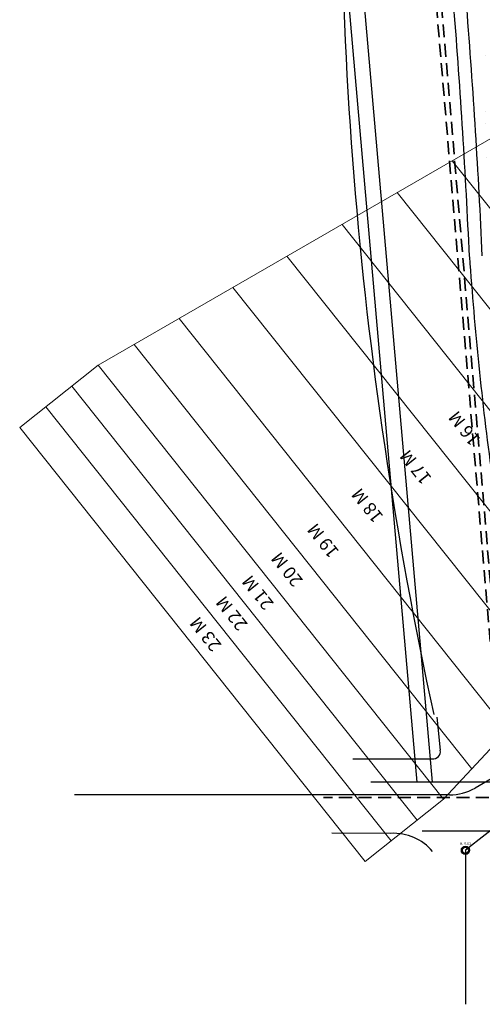
# Model space of a CAD drawing. Units: metres. Extents: x -572 to 315, y -187 to 485.
# Drawn here: x -521 to -431, y -128 to 63 of the extents above; entities that cross this region are included whole.
import ezdxf

# ---------------------------------------------------------------- set-up
doc = ezdxf.new("R2010")
doc.units = ezdxf.units.M
doc.header["$LTSCALE"] = 0.02
doc.linetypes.add('TRATTEGGIATA', pattern=[19.05, 12.7, -6.35])
for name, color, linetype, lineweight in [('INT_ACQUA_HERA_LINEE', 170, 'Continuous', 30), ('INT_ENEL_MT_LINEE', 72, 'TRATTEGGIATA', 35), ('INT_FOGNA_HERA_LINEE', 190, 'Continuous', 30), ('INT_FOGNA_HERA_POZZETTI', 190, 'Continuous', 25)]:
    doc.layers.add(name, color=color, linetype=linetype, lineweight=lineweight)
for name, color, linetype in [('INT_ELIPORTO_CONIATTERRAGGIO', 154, 'Continuous'), ('INT_ELIPORTO_TESTO', 10, 'Continuous'), ('INT_FOGNA_HERA_TESTO', 1, 'Continuous'), ('SDF_PLANIVOLUMETRICO', 9, 'Continuous'), ('SDF_VERDE', 251, 'Continuous')]:
    doc.layers.add(name, color=color, linetype=linetype)
doc.styles.get("Standard").update_dxf_attribs({"font": 'arial.ttf'})

# ---------------------------------------------------------------- blocks, each defined once
blk = doc.blocks.new('INT_HERA_POZZETTO')
at = {"layer": 'INT_FOGNA_HERA_POZZETTI'}
for radius in [0.8, 0.6]:
    blk.add_circle((104.3, -73.62), radius, dxfattribs=at)

msp = doc.modelspace()

# ---------------------------------------------------------------- hatches: boundary and pattern name
at = {"layer": 'SDF_VERDE'}
h = msp.add_hatch(dxfattribs=at)
h.set_pattern_fill('AR-SAND', color=9, scale=0.1, angle=0.0465, style=0)
h.set_pattern_definition([(37.5465, (-644.296, -4.7716), (-0.16397, 4.894), [0, -3.8608, 0, -4.318, 0, -4.1275]), (7.5465, (-644.296, -4.7716), (4.48942, 7.1719), [0, -2.0828, 0, -3.4798, 0, -1.3335]), (327.5465, (-647.4203, -4.774), (7.90991, 0.02079), [0, -1.27, 0, -4.572, 0, -5.969]), (317.5465, (-647.42, -4.774), (7.63375, 2.23549), [0, -0.635, 0, -2.9972, 0, -3.429])])
edge = h.paths.add_edge_path()
edge.add_line((-406.53, 54.31), (-404.37, 57.56))
edge.add_line((-404.37, 57.56), (-405.73, 60.05))
edge.add_line((-405.73, 60.05), (-430, 59.4))
edge.add_arc((-430.01, 58.6), 0.801, 89.04, 194.1756)
edge.add_arc((236.87, 62.86), 667.68, 180.38208, 183.887)
edge.add_arc((189.46, 59.64), 620.15, 183.887, 187.79255)
edge.add_arc((30986.53, 3378.18), 31595.25, 186.182422, 186.243037)
edge.add_line((-421.35, -57.68), (-419.45, -57.68))
edge.add_line((-419.45, -57.68), (-419.6, -50.87))
edge.add_line((-419.6, -50.87), (-414.74, -50.77))
edge.add_line((-414.74, -50.77), (-414.74, -48.07))
edge.add_line((-414.74, -48.07), (-409.16, -48.07))
edge.add_line((-409.16, -48.07), (-409.3, -50.71))
edge.add_line((-409.3, -50.71), (-405.4, -50.48))
edge.add_line((-405.4, -50.48), (-405.98, -38.32))
edge.add_line((-405.98, -38.32), (-410.97, -38.08))
edge.add_line((-410.97, -38.08), (-406.53, 54.31))

# ---------------------------------------------------------------- linework, layer by layer
at = {"layer": 'INT_ACQUA_HERA_LINEE', "ltscale": 0.5}
for p, q in [((-443.8, -85), (-469.95, 213.86)), ((-440.8, -85), (-466.95, 213.86))]:
    msp.add_line(p, q, dxfattribs=at)
at = {"layer": 'INT_ACQUA_HERA_LINEE'}
for p, q in [((-403.8, -85), (-452.8, -85)), ((-442.8, -94.5), (-225.8, -94.5))]:
    msp.add_line(p, q, dxfattribs=at)
at = {"layer": 'INT_ELIPORTO_CONIATTERRAGGIO', "lineweight": 0}
for p, q in [((-269.56, 132.76), (-505.92, -3.82)), ((-438.69, -88.34), (-252.44, 111.24)), ((-436.98, 36.02), (-384.37, -30.13)), ((-447.71, 29.82), (-392.82, -39.18)), ((-458.43, 23.62), (-401.27, -48.24)), ((-469.15, 17.43), (-409.72, -57.29)), ((-479.66, 11.36), (-417.99, -66.16)), ((-490.16, 5.29), (-426.27, -75.03)), ((-498.92, 0.23), (-433.17, -82.43)), ((-505.92, -3.82), (-521.18, -15.96)), ((-505.92, -3.82), (-438.69, -88.34)), ((-511.01, -7.86), (-443.78, -92.39)), ((-516.09, -11.91), (-448.86, -96.43)), ((-521.18, -15.96), (-453.95, -100.48)), ((-438.69, -88.34), (-453.95, -100.48))]:
    msp.add_line(p, q, dxfattribs=at)
at = {"layer": 'INT_ENEL_MT_LINEE', "ltscale": 10}
for p, q in [((-427, -88), (-443.01, 101.22)), ((-426, -88), (-442.02, 101.3)), ((-426, -88), (-462, -88))]:
    msp.add_line(p, q, dxfattribs=at)
at = {"layer": 'INT_FOGNA_HERA_LINEE'}
for p, q in [((-395, -67.5), (-434.4, -98.28)), ((-409.1, -72.63), (-432.53, -86.16)), ((-437.53, -87.5), (-510.49, -87.5)), ((-434.4, -98.28), (-434.4, -128.28))]:
    msp.add_line(p, q, dxfattribs=at)
msp.add_arc((-437.53, -77.5), 10, 270, 300, dxfattribs=at)
at = {"layer": 'SDF_PLANIVOLUMETRICO', "color": 9}
for p, q in [((-439.98, -72.37), (-439.31, -78.81)), ((-439.98, -72.37), (-439.31, -78.81)), ((-456.33, -80.46), (-440.87, -80.45)), ((-448.92, -94.99), (-460.42, -94.95))]:
    msp.add_line(p, q, dxfattribs=at)
at = {"layer": 'SDF_PLANIVOLUMETRICO', "color": 9, "ltscale": 5}
msp.add_lwpolyline([(-476.32, 171.42, -0.038627), (-475.02, 169.33, 0.102816), (-464.75, 156.7, -0.256645), (-457.51, 138.85, 0.06735), (-440.56, -71.84)], format="xyb", dxfattribs=at)
at = {"layer": 'SDF_PLANIVOLUMETRICO', "color": 9, "ltscale": 0.1}
for centre, radius, start, end in [((-1886.42, -48.94), 1454.32, 2.61303, 4.52453), ((-1886.42, -48.94), 1456.82, 2.61303, 4.52453), ((189.46, 59.64), 624.5, 183.887, 187.79015)]:
    msp.add_arc(centre, radius, start, end, dxfattribs=at)
at = {"layer": 'SDF_PLANIVOLUMETRICO', "color": 9}
for centre, radius, start, end in [((-440.67, -79.07), 1.39, 262.041, 10.7389), ((-440.67, -79.07), 1.39, 262.041, 10.7389), ((-448.35, -104.85), 9.87, 39.9146, 93.2986)]:
    msp.add_arc(centre, radius, start, end, dxfattribs=at)

# ---------------------------------------------------------------- block references
at = {"layer": 'INT_FOGNA_HERA_POZZETTI', "rotation": 315}
msp.add_blockref('INT_HERA_POZZETTO', (-456.09, 27.53), dxfattribs=at)

# ---------------------------------------------------------------- texts
at = {"layer": 'INT_ELIPORTO_TESTO', "char_height": 2.5, "attachment_point": 5, "rotation": 128.5}
for s, insert in [('{\\fArial|b1|i0|c0|p34;16 M}', (-434.64, -16.12)), ('{\\fArial|b1|i0|c0|p34;17 M}', (-444.13, -23.67)), ('{\\fArial|b1|i0|c0|p34;18 M}', (-453.52, -31.14)), ('{\\fArial|b1|i0|c0|p34;19 M}', (-462.13, -37.99)), ('{\\fArial|b1|i0|c0|p34;20 M}', (-469.17, -43.59)), ('{\\fArial|b1|i0|c0|p34;21 M}', (-474.85, -48.1)), ('{\\fArial|b1|i0|c0|p34;22 M}', (-479.93, -52.15)), ('{\\fArial|b1|i0|c0|p34;23 M}', (-485.02, -56.19))]:
    msp.add_mtext_dynamic_manual_height_columns(s, width=11.1934, gutter_width=12.5, heights=[0], dxfattribs=dict(at, insert=insert))
at = {"layer": 'INT_FOGNA_HERA_TESTO', "insert": (-434.4, -96.98), "char_height": 0.5, "attachment_point": 5}
msp.add_mtext_dynamic_manual_height_columns('{\\fArial|b1|i0|c0|p34;H. 6.01}', width=2.7855, gutter_width=12.5, heights=[0], dxfattribs=at)

doc.saveas('drawing.dxf')
